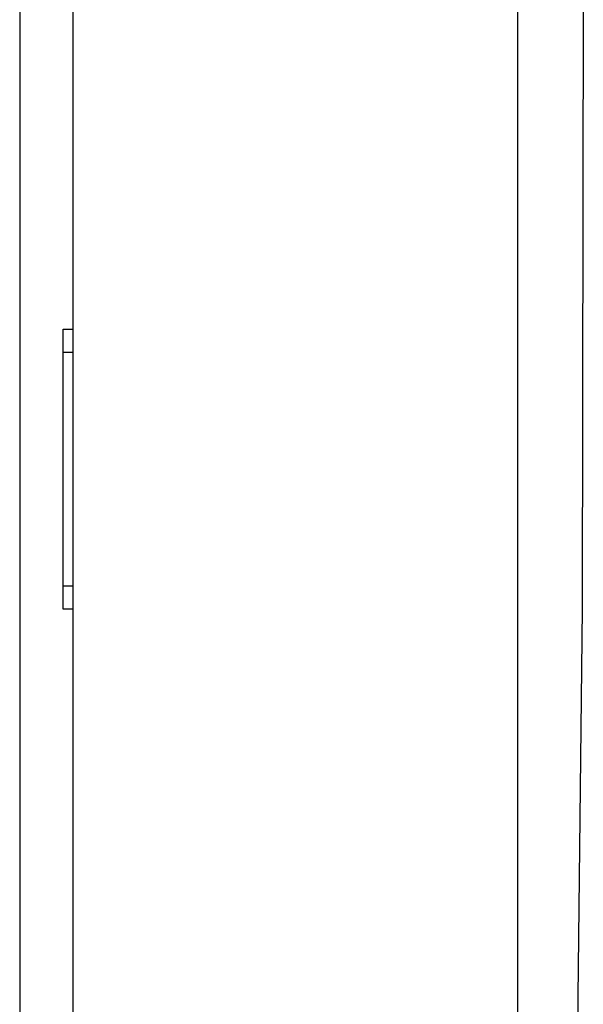
# Model space of a CAD drawing. Units: inches. Extents: x -99 to 321, y 99 to 396.
# Drawn here: x 242 to 247, y 258 to 266 of the extents above; entities that cross this region are included whole.
import ezdxf

# ---------------------------------------------------------------- set-up
doc = ezdxf.new("R2010")
doc.units = ezdxf.units.IN
doc.layers.add('1', color=7, linetype='Continuous')

# ---------------------------------------------------------------- blocks, each defined once
blk = doc.blocks.new('02', base_point=(1312.231, 1435.525))
at = {"color": 7, "linetype": 'Continuous'}
for p, q in [((1346.832, 1622.702), (1346.832, 1322.302)), ((1349.127, 1463.502), (1349.127, 1610.402)), ((1349.127, 1463.502), (1349.127, 1610.402)), ((1368.181, 1431.341), (1368.181, 1513.663)), ((1370.991, 1479.563), (1370.936, 1452.497)), ((1348.702, 1464.502), (1349.127, 1464.502)), ((1348.702, 1452.502), (1348.702, 1464.502)), ((1349.127, 1463.502), (1348.702, 1463.502)), ((1349.127, 1453.502), (1349.127, 1463.502)), ((1348.702, 1453.502), (1349.127, 1453.502)), ((1349.127, 1334.602), (1349.127, 1453.502)), ((1349.127, 1334.602), (1349.127, 1453.502)), ((1349.127, 1452.502), (1348.702, 1452.502)), ((1370.936, 1452.497), (1370.653, 1425.444))]:
    blk.add_line(p, q, dxfattribs=at)
blk = doc.blocks.new('F334_ALL', base_point=(581.502, 1419.96))
at = {"layer": '1'}
blk.add_blockref('02', (1312.231, 1435.525), dxfattribs=at)
blk = doc.blocks.new('1', base_point=(100190, 101900))
at = {"xscale": 0.18, "yscale": 0.18, "zscale": 0.18}
blk.add_blockref('F334_ALL', (104.6703, 255.5927), dxfattribs=at)

msp = doc.modelspace()

# ---------------------------------------------------------------- block references
at = {"layer": '1'}
msp.add_blockref('1', (100190, 101900), dxfattribs=at)

doc.saveas('drawing.dxf')
